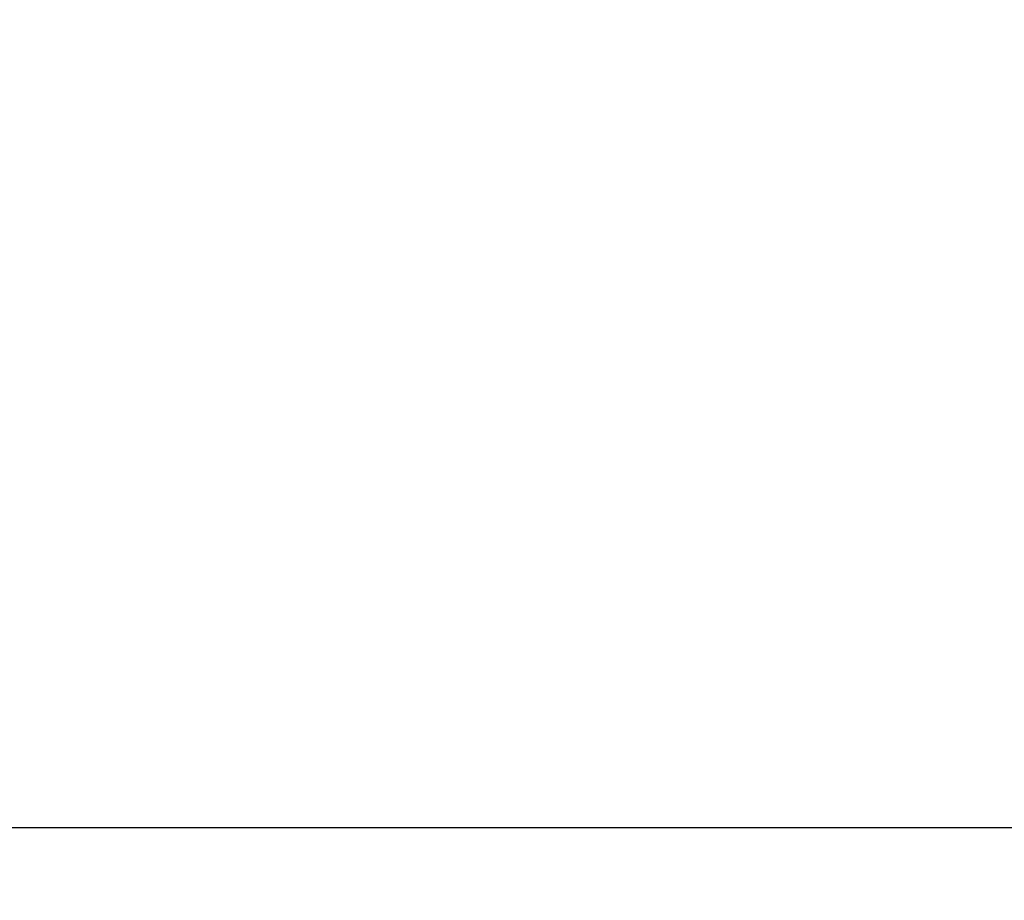
# Model space of a CAD drawing. Extents: x 0.2 to 16.8, y 0.2 to 10.8.
# Drawn here: x 4.3 to 4.7, y 7 to 7.3 of the extents above; entities that cross this region are included whole.
import ezdxf

# ---------------------------------------------------------------- set-up
doc = ezdxf.new("R2010")
doc.units = 0
doc.header["$MEASUREMENT"] = 0
doc.header["$PDSIZE"] = -1
doc.linetypes.add('SLD-SOLID', pattern=[0])
doc.layers.get('DEFPOINTS').update_dxf_attribs({"linetype": 'CONTINUOUS'})
doc.layers.add('LAYER_1', color=7, linetype='SLD-SOLID')
doc.styles.add('SLDTEXTSTYLE0', font='ARIALBD.TTF', dxfattribs={"width": 0.948})
doc.styles.get("Standard").update_dxf_attribs({"font": 'ARIAL.TTF'})
doc.dimstyles.new('SLDDIMSTYLE0', dxfattribs={"dimtxt": 0.121338, "dimasz": 0.188, "dimexe": 0, "dimexo": 0.0625, "dimgap": 0.030334, "dimtad": 0, "dimtih": 1, "dimtoh": 1, "dimdec": 1, "dimlfac": 70, "dimrnd": 1e-09, "dimzin": 12, "dimtxsty": 'SLDTEXTSTYLE0', "dimsah": 1, "dimcen": 0.09, "dimazin": 3, "dimtfac": 1, "dimtdec": 1, "dimtofl": 0, "dimtmove": 0, "dimatfit": 3, "dimtolj": 1, "dimtzin": 12})
doc.dimstyles.new('SLDDIMSTYLE3', dxfattribs={"dimtxt": 0.18, "dimasz": 0.188, "dimexe": 0, "dimexo": 0.0625, "dimgap": 0, "dimtad": 0, "dimtih": 1, "dimtoh": 1, "dimdec": 0, "dimrnd": 1e-09, "dimzin": 0, "dimtxsty": 'STANDARD', "dimsah": 1, "dimcen": 0.09, "dimazin": 3, "dimtfac": 0.188, "dimtdec": 0, "dimtofl": 0, "dimtmove": 0, "dimatfit": 3, "dimtolj": 1, "dimtzin": 0})

# ---------------------------------------------------------------- blocks, each defined once
blk = doc.blocks.new('_D')
at = {"layer": 'DEFPOINTS', "color": 0}
for p in [(5.01157, 7.06385), (2.16061, 7.05541), (5.01157, 6.17745)]:
    blk.add_point(p, dxfattribs=at)
at = {"layer": 'LAYER_1', "color": 0}
for p, q in [((5.01157, 7.00135), (5.01157, 6.17745)), ((2.16061, 6.99291), (2.16061, 6.17745)), ((2.34861, 6.17745), (3.4022, 6.17745)), ((4.82357, 6.17745), (3.84614, 6.17745))]:
    blk.add_line(p, q, dxfattribs=at)
for points in [[(2.34861, 6.20878), (2.34861, 6.14611), (2.16061, 6.17745)], [(4.82357, 6.14611), (4.82357, 6.20878), (5.01157, 6.17745)]]:
    blk.add_solid(points, dxfattribs=at)
at = {"layer": 'LAYER_1', "color": 0, "insert": (3.62417, 6.23945), "char_height": 0.121338, "attachment_point": 2, "style": 'SLDTEXTSTYLE0'}
blk.add_mtext('\\A1;199.6', dxfattribs=at)
blk = doc.blocks.new('_D_8')
at = {"layer": 'DEFPOINTS', "color": 0}
for p in [(2.10437, 7.05513), (16.48457, 7.05513), (2.10437, 5.76608)]:
    blk.add_point(p, dxfattribs=at)
at = {"layer": 'LAYER_1', "color": 0}
for p, q in [((2.10437, 6.99263), (2.10437, 5.76608)), ((16.48457, 6.99263), (16.48457, 5.76608)), ((2.29237, 5.76608), (9.0071, 5.76608)), ((16.29657, 5.76608), (9.54031, 5.76608))]:
    blk.add_line(p, q, dxfattribs=at)
for points in [[(2.29237, 5.79741), (2.29237, 5.73474), (2.10437, 5.76608)], [(16.29657, 5.73474), (16.29657, 5.79741), (16.48457, 5.76608)]]:
    blk.add_solid(points, dxfattribs=at)
at = {"layer": 'LAYER_1', "color": 0, "insert": (9.27371, 5.82796), "char_height": 0.121338, "attachment_point": 2, "style": 'SLDTEXTSTYLE0'}
blk.add_mtext('\\A1;1006.6', dxfattribs=at)

msp = doc.modelspace()

# ---------------------------------------------------------------- linework, layer by layer
at = {"layer": 'LAYER_1', "color": 7}
msp.add_line((9.29447, 7.03854), (0.50734, 7.03854), dxfattribs=at)

# ---------------------------------------------------------------- dimensions: what is measured, and where the dimension line sits
for base, p1, p2, picture, middle in [((5.01157, 6.17745), (2.16061, 7.05541), (5.01157, 7.06385), '_D', (3.62417, 6.17745)), ((2.10437, 5.76608), (16.48457, 7.05513), (2.10437, 7.05513), '_D_8', (9.27371, 5.76608))]:
    dim = msp.add_linear_dim(base=base, p1=p1, p2=p2, dimstyle='SLDDIMSTYLE0', dxfattribs=at)
    dim.commit()
    dim.dimension.update_dxf_attribs({"geometry": picture, "text_midpoint": middle, "dimtype": 160})

# ---------------------------------------------------------------- leaders
msp.add_leader([(5.01633, 7.34265), (4.5822, 6.50205), (4.3322, 6.50205)], dimstyle='SLDDIMSTYLE3', dxfattribs=at)

doc.saveas('drawing.dxf')
